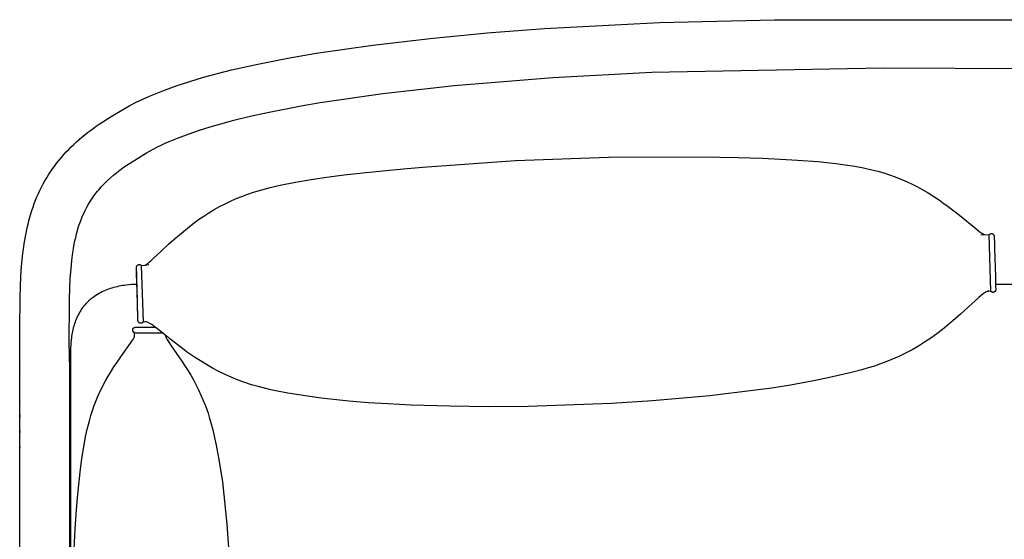
# Model space of a CAD drawing. Units: inches. Extents: x -33.7 to 33.7, y -14.3 to 20.9.
# Drawn here: x -33.7 to 0, y 3.2 to 20.9 of the extents above; entities that cross this region are included whole.
import ezdxf

# ---------------------------------------------------------------- set-up
doc = ezdxf.new("R2010")
doc.units = ezdxf.units.IN
doc.header["$MEASUREMENT"] = 0
doc.layers.add('SEAT', color=5, linetype='Continuous')

msp = doc.modelspace()

# ---------------------------------------------------------------- linework, layer by layer
at = {"layer": 'SEAT'}
for p, q in [((-11.811, 20.842), (-7.874, 20.942)), ((-7.874, 20.942), (7.875, 20.942)), ((-17.707, 20.492), (-15.744, 20.643)), ((-15.744, 20.643), (-11.811, 20.842)), ((-21.623, 20.073), (-19.667, 20.303)), ((-19.667, 20.303), (-17.707, 20.492)), ((-23.572, 19.791), (-21.623, 20.073)), ((-25.509, 19.436), (-24.543, 19.625)), ((-24.543, 19.625), (-23.572, 19.791)), ((-26.948, 19.101), (-26.47, 19.221)), ((-26.47, 19.221), (-25.509, 19.436)), ((-12.069, 19.141), (-4.149, 19.288)), ((-4.149, 19.288), (9.053, 19.229)), ((-27.894, 18.83), (-27.423, 18.972)), ((-27.423, 18.972), (-26.948, 19.101)), ((-18.843, 18.688), (-15.46, 18.967)), ((-15.46, 18.967), (-12.069, 19.141)), ((-28.824, 18.503), (-28.362, 18.674)), ((-28.362, 18.674), (-27.894, 18.83)), ((-21.28, 18.412), (-18.843, 18.688)), ((-29.728, 18.113), (-29.506, 18.219)), ((-29.506, 18.219), (-29.28, 18.319)), ((-29.28, 18.319), (-28.824, 18.503)), ((-23.426, 18.101), (-21.28, 18.412)), ((-30.585, 17.627), (-30.162, 17.88)), ((-30.162, 17.88), (-29.947, 17.999)), ((-29.947, 17.999), (-29.728, 18.113)), ((-25.234, 17.766), (-24.077, 17.99)), ((-24.077, 17.99), (-23.426, 18.101)), ((-30.999, 17.361), (-30.585, 17.627)), ((-26.382, 17.5), (-25.833, 17.633)), ((-25.833, 17.633), (-25.234, 17.766)), ((-31.301, 17.148), (-31.202, 17.221)), ((-31.202, 17.221), (-31.101, 17.292)), ((-31.101, 17.292), (-30.999, 17.361)), ((-27.56, 17.16), (-27.2, 17.274)), ((-27.2, 17.274), (-26.838, 17.379)), ((-26.838, 17.379), (-26.382, 17.5)), ((-31.684, 16.839), (-31.59, 16.919)), ((-31.59, 16.919), (-31.495, 16.997)), ((-31.495, 16.997), (-31.399, 17.074)), ((-31.399, 17.074), (-31.301, 17.148)), ((-28.597, 16.77), (-28.313, 16.887)), ((-28.313, 16.887), (-27.916, 17.037)), ((-27.916, 17.037), (-27.56, 17.16)), ((-32.042, 16.501), (-31.955, 16.588)), ((-31.955, 16.588), (-31.866, 16.673)), ((-31.866, 16.673), (-31.776, 16.757)), ((-31.776, 16.757), (-31.684, 16.839)), ((-29.129, 16.517), (-29.004, 16.583)), ((-29.004, 16.583), (-28.876, 16.645)), ((-28.876, 16.645), (-28.737, 16.709)), ((-28.737, 16.709), (-28.597, 16.77)), ((-32.371, 16.134), (-32.292, 16.228)), ((-32.292, 16.228), (-32.211, 16.321)), ((-32.211, 16.321), (-32.127, 16.412)), ((-32.127, 16.412), (-32.042, 16.501)), ((-29.779, 16.135), (-29.376, 16.379)), ((-29.376, 16.379), (-29.253, 16.45)), ((-29.253, 16.45), (-29.129, 16.517)), ((-16.743, 16.121), (-13.555, 16.237)), ((-13.555, 16.237), (-10.365, 16.245)), ((-10.365, 16.245), (-9.111, 16.22)), ((-9.111, 16.22), (-8.292, 16.196)), ((-8.292, 16.196), (-7.664, 16.169)), ((-32.593, 15.84), (-32.521, 15.939)), ((-32.521, 15.939), (-32.447, 16.037)), ((-32.447, 16.037), (-32.371, 16.134)), ((-30.288, 15.793), (-30.173, 15.876)), ((-30.173, 15.876), (-30.057, 15.956)), ((-30.057, 15.956), (-29.779, 16.135)), ((-20.579, 15.838), (-19.925, 15.897)), ((-19.925, 15.897), (-16.743, 16.121)), ((-7.664, 16.169), (-7.083, 16.137)), ((-7.083, 16.137), (-6.39, 16.085)), ((-6.39, 16.085), (-6.082, 16.055)), ((-6.082, 16.055), (-5.766, 16.019)), ((-5.766, 16.019), (-5.451, 15.976)), ((-5.451, 15.976), (-5.123, 15.924)), ((-5.123, 15.924), (-4.826, 15.869)), ((-4.826, 15.869), (-4.532, 15.804)), ((-32.857, 15.424), (-32.795, 15.53)), ((-32.795, 15.53), (-32.73, 15.635)), ((-32.73, 15.635), (-32.663, 15.738)), ((-32.663, 15.738), (-32.593, 15.84)), ((-30.72, 15.428), (-30.616, 15.524)), ((-30.616, 15.524), (-30.509, 15.618)), ((-30.509, 15.618), (-30.4, 15.707)), ((-30.4, 15.707), (-30.288, 15.793)), ((-23.743, 15.471), (-23.21, 15.549)), ((-23.21, 15.549), (-22.606, 15.627)), ((-22.606, 15.627), (-21.971, 15.7)), ((-21.971, 15.7), (-21.174, 15.782)), ((-21.174, 15.782), (-20.579, 15.838)), ((-4.532, 15.804), (-4.33, 15.753)), ((-4.33, 15.753), (-4.129, 15.695)), ((-4.129, 15.695), (-3.93, 15.632)), ((-3.93, 15.632), (-3.734, 15.562)), ((-3.734, 15.562), (-3.539, 15.485)), ((-33.028, 15.097), (-32.974, 15.207)), ((-32.974, 15.207), (-32.917, 15.316)), ((-32.917, 15.316), (-32.857, 15.424)), ((-30.966, 15.174), (-30.918, 15.227)), ((-30.918, 15.227), (-30.821, 15.329)), ((-30.821, 15.329), (-30.72, 15.428)), ((-25.43, 15.117), (-25.144, 15.193)), ((-25.144, 15.193), (-24.801, 15.273)), ((-24.801, 15.273), (-24.273, 15.379)), ((-24.273, 15.379), (-23.743, 15.471)), ((-3.539, 15.485), (-3.348, 15.403)), ((-3.348, 15.403), (-3.159, 15.315)), ((-3.159, 15.315), (-2.973, 15.22)), ((-2.973, 15.22), (-2.789, 15.12)), ((-33.176, 14.758), (-33.129, 14.872)), ((-33.129, 14.872), (-33.08, 14.985)), ((-33.08, 14.985), (-33.028, 15.097)), ((-31.24, 14.821), (-31.173, 14.917)), ((-31.173, 14.917), (-31.101, 15.011)), ((-31.101, 15.011), (-31.057, 15.067)), ((-31.057, 15.067), (-31.012, 15.121)), ((-31.012, 15.121), (-30.966, 15.174)), ((-26.307, 14.815), (-26.111, 14.893)), ((-26.111, 14.893), (-25.913, 14.966)), ((-25.913, 14.966), (-25.713, 15.032)), ((-25.713, 15.032), (-25.43, 15.117)), ((-2.789, 15.12), (-2.61, 15.014)), ((-2.61, 15.014), (-2.41, 14.888)), ((-2.41, 14.888), (-2.214, 14.757)), ((-33.302, 14.411), (-33.262, 14.528)), ((-33.262, 14.528), (-33.22, 14.643)), ((-33.22, 14.643), (-33.176, 14.758)), ((-31.478, 14.414), (-31.424, 14.519)), ((-31.424, 14.519), (-31.366, 14.621)), ((-31.366, 14.621), (-31.305, 14.722)), ((-31.305, 14.722), (-31.24, 14.821)), ((-27.061, 14.44), (-26.877, 14.542)), ((-26.877, 14.542), (-26.689, 14.639)), ((-26.689, 14.639), (-26.499, 14.73)), ((-26.499, 14.73), (-26.307, 14.815)), ((-2.214, 14.757), (-2.066, 14.653)), ((-2.066, 14.653), (-1.92, 14.547)), ((-1.92, 14.547), (-1.724, 14.397)), ((-33.406, 14.057), (-33.373, 14.176)), ((-33.373, 14.176), (-33.338, 14.294)), ((-33.338, 14.294), (-33.302, 14.411)), ((-31.62, 14.09), (-31.576, 14.2)), ((-31.576, 14.2), (-31.529, 14.308)), ((-31.529, 14.308), (-31.478, 14.414)), ((-27.592, 14.098), (-27.418, 14.217)), ((-27.418, 14.217), (-27.241, 14.331)), ((-27.241, 14.331), (-27.061, 14.44)), ((-1.724, 14.397), (-1.53, 14.244)), ((-1.53, 14.244), (-0.978, 13.789)), ((-33.464, 13.818), (-33.436, 13.938)), ((-33.436, 13.938), (-33.406, 14.057)), ((-31.739, 13.733), (-31.702, 13.857)), ((-31.702, 13.857), (-31.661, 13.98)), ((-31.661, 13.98), (-31.62, 14.09)), ((-27.978, 13.808), (-27.787, 13.956)), ((-27.787, 13.956), (-27.592, 14.098)), ((-33.557, 13.335), (-33.514, 13.577)), ((-33.514, 13.577), (-33.464, 13.818)), ((-31.804, 13.482), (-31.773, 13.608)), ((-31.773, 13.608), (-31.739, 13.733)), ((-28.441, 13.418), (-28.253, 13.581)), ((-28.253, 13.581), (-27.978, 13.808)), ((-0.978, 13.789), (-0.884, 13.715)), ((-0.884, 13.715), (-0.826, 13.672)), ((-0.826, 13.672), (-0.809, 13.659)), ((-0.809, 13.659), (-0.791, 13.647)), ((-0.8, 13.591), (-0.516, 13.577)), ((-0.791, 13.647), (-0.764, 13.63)), ((-0.764, 13.63), (-0.737, 13.613)), ((-0.737, 13.613), (-0.684, 13.584)), ((-0.691, 13.586), (-0.689, 13.586)), ((-0.689, 13.586), (-0.687, 13.585)), ((-0.687, 13.585), (-0.685, 13.585)), ((-0.685, 13.585), (-0.683, 13.584)), ((-0.516, 13.577), (-0.514, 13.58)), ((-0.464, 11.645), (-0.516, 13.577)), ((-0.514, 13.58), (-0.512, 13.583)), ((-0.512, 13.583), (-0.51, 13.585)), ((-0.51, 13.585), (-0.508, 13.588)), ((-0.508, 13.588), (-0.506, 13.59)), ((-0.506, 13.59), (-0.504, 13.592)), ((-0.504, 13.592), (-0.501, 13.594)), ((-0.501, 13.594), (-0.499, 13.596)), ((-0.499, 13.596), (-0.496, 13.598)), ((-0.496, 13.598), (-0.494, 13.6)), ((-0.494, 13.6), (-0.491, 13.602)), ((-0.491, 13.602), (-0.488, 13.604)), ((-0.488, 13.604), (-0.486, 13.606)), ((-0.486, 13.606), (-0.483, 13.607)), ((-0.483, 13.607), (-0.48, 13.609)), ((-0.48, 13.609), (-0.477, 13.61)), ((-0.477, 13.61), (-0.474, 13.611)), ((-0.474, 13.611), (-0.471, 13.612)), ((-0.471, 13.612), (-0.468, 13.613)), ((-0.468, 13.613), (-0.465, 13.614)), ((-0.465, 13.614), (-0.462, 13.615)), ((-0.462, 13.615), (-0.459, 13.616)), ((-0.459, 13.616), (-0.456, 13.617)), ((-0.456, 13.617), (-0.452, 13.617)), ((-0.452, 13.617), (-0.449, 13.617)), ((-0.449, 13.617), (-0.446, 13.618)), ((-0.446, 13.618), (-0.443, 13.618)), ((-0.443, 13.618), (-0.44, 13.618)), ((-0.44, 13.618), (-0.436, 13.618)), ((-0.436, 13.618), (-0.433, 13.618)), ((-0.433, 13.618), (-0.43, 13.617)), ((-0.43, 13.617), (-0.426, 13.617)), ((-0.426, 13.617), (-0.423, 13.616)), ((-0.423, 13.616), (-0.42, 13.616)), ((-0.42, 13.616), (-0.417, 13.615)), ((-0.417, 13.615), (-0.413, 13.614)), ((-0.413, 13.614), (-0.41, 13.613)), ((-0.41, 13.613), (-0.407, 13.612)), ((-0.407, 13.612), (-0.404, 13.61)), ((-0.404, 13.61), (-0.401, 13.609)), ((-0.401, 13.609), (-0.398, 13.608)), ((-0.398, 13.608), (-0.395, 13.606)), ((-0.395, 13.606), (-0.392, 13.605)), ((-0.392, 13.605), (-0.39, 13.603)), ((-0.39, 13.603), (-0.387, 13.601)), ((-0.387, 13.601), (-0.384, 13.599)), ((-0.384, 13.599), (-0.381, 13.597)), ((-0.381, 13.597), (-0.379, 13.595)), ((-0.379, 13.595), (-0.376, 13.593)), ((-0.376, 13.593), (-0.374, 13.59)), ((-0.374, 13.59), (-0.372, 13.588)), ((-0.372, 13.588), (-0.369, 13.586)), ((-0.369, 13.586), (-0.367, 13.583)), ((-0.367, 13.583), (-0.365, 13.581)), ((-0.365, 13.581), (-0.363, 13.578)), ((-0.363, 13.578), (-0.361, 13.575)), ((-0.361, 13.575), (-0.36, 13.572)), ((-0.36, 13.572), (-0.358, 13.57)), ((-0.358, 13.57), (-0.356, 13.567)), ((-0.356, 13.567), (-0.355, 13.564)), ((-0.355, 13.564), (-0.353, 13.561)), ((-0.353, 13.561), (-0.352, 13.558)), ((-0.352, 13.558), (-0.351, 13.555)), ((-0.351, 13.555), (-0.35, 13.551)), ((-0.35, 13.551), (-0.349, 13.548)), ((-0.349, 13.548), (-0.348, 13.545)), ((-0.348, 13.545), (-0.347, 13.542)), ((-0.347, 13.542), (-0.346, 13.539)), ((-0.346, 13.539), (-0.346, 13.535)), ((-0.346, 13.535), (-0.346, 13.532)), ((-0.346, 13.532), (-0.345, 13.529)), ((-0.345, 13.529), (-0.345, 13.525)), ((-0.345, 13.525), (-0.345, 13.522)), ((-0.345, 13.522), (-0.336, 13.25)), ((-33.592, 13.091), (-33.557, 13.335)), ((-31.878, 13.112), (-31.853, 13.251)), ((-31.853, 13.251), (-31.83, 13.367)), ((-31.83, 13.367), (-31.804, 13.482)), ((-28.885, 13.007), (-28.625, 13.251)), ((-28.625, 13.251), (-28.441, 13.418)), ((-0.336, 13.25), (-0.333, 13.133)), ((-33.646, 12.602), (-33.622, 12.847)), ((-33.622, 12.847), (-33.592, 13.091)), ((-31.936, 12.691), (-31.9, 12.972)), ((-31.9, 12.972), (-31.878, 13.112)), ((-29.145, 12.762), (-28.885, 13.007)), ((-0.333, 13.133), (-0.323, 12.788)), ((-33.666, 12.357), (-33.646, 12.602)), ((-31.964, 12.41), (-31.936, 12.691)), ((-29.721, 12.478), (-29.72, 12.482)), ((-29.721, 12.475), (-29.721, 12.478)), ((-29.72, 12.482), (-29.719, 12.485)), ((-29.719, 12.485), (-29.718, 12.488)), ((-29.718, 12.488), (-29.717, 12.491)), ((-29.717, 12.491), (-29.716, 12.494)), ((-29.716, 12.494), (-29.715, 12.498)), ((-29.715, 12.498), (-29.714, 12.501)), ((-29.714, 12.501), (-29.712, 12.504)), ((-29.712, 12.504), (-29.711, 12.507)), ((-29.711, 12.507), (-29.709, 12.51)), ((-29.709, 12.51), (-29.708, 12.512)), ((-29.708, 12.512), (-29.706, 12.515)), ((-29.706, 12.515), (-29.704, 12.518)), ((-29.704, 12.518), (-29.702, 12.521)), ((-29.702, 12.521), (-29.7, 12.523)), ((-29.7, 12.523), (-29.698, 12.526)), ((-29.698, 12.526), (-29.696, 12.528)), ((-29.696, 12.528), (-29.693, 12.531)), ((-29.693, 12.531), (-29.691, 12.533)), ((-29.691, 12.533), (-29.688, 12.535)), ((-29.688, 12.535), (-29.686, 12.537)), ((-29.686, 12.537), (-29.683, 12.539)), ((-29.683, 12.539), (-29.68, 12.541)), ((-29.68, 12.541), (-29.678, 12.543)), ((-29.678, 12.543), (-29.675, 12.545)), ((-29.675, 12.545), (-29.672, 12.546)), ((-29.672, 12.546), (-29.669, 12.548)), ((-29.669, 12.548), (-29.666, 12.549)), ((-29.666, 12.549), (-29.663, 12.551)), ((-29.663, 12.551), (-29.66, 12.552)), ((-29.66, 12.552), (-29.657, 12.553)), ((-29.657, 12.553), (-29.654, 12.554)), ((-29.654, 12.554), (-29.65, 12.555)), ((-29.65, 12.555), (-29.647, 12.556)), ((-29.647, 12.556), (-29.644, 12.557)), ((-29.644, 12.557), (-29.641, 12.557)), ((-29.641, 12.557), (-29.637, 12.558)), ((-29.637, 12.558), (-29.634, 12.558)), ((-29.634, 12.558), (-29.631, 12.558)), ((-29.631, 12.558), (-29.627, 12.558)), ((-29.627, 12.558), (-29.624, 12.558)), ((-29.624, 12.558), (-29.621, 12.558)), ((-29.621, 12.558), (-29.618, 12.558)), ((-29.618, 12.558), (-29.615, 12.558)), ((-29.615, 12.558), (-29.611, 12.557)), ((-29.611, 12.557), (-29.608, 12.556)), ((-29.608, 12.556), (-29.605, 12.556)), ((-29.605, 12.556), (-29.602, 12.555)), ((-29.602, 12.555), (-29.599, 12.554)), ((-29.599, 12.554), (-29.596, 12.553)), ((-29.596, 12.553), (-29.593, 12.552)), ((-29.593, 12.552), (-29.59, 12.55)), ((-29.59, 12.55), (-29.587, 12.549)), ((-29.587, 12.549), (-29.584, 12.548)), ((-29.584, 12.548), (-29.581, 12.546)), ((-29.581, 12.546), (-29.579, 12.545)), ((-29.579, 12.545), (-29.576, 12.543)), ((-29.576, 12.543), (-29.573, 12.541)), ((-29.573, 12.541), (-29.571, 12.539)), ((-29.571, 12.539), (-29.568, 12.537)), ((-29.568, 12.537), (-29.566, 12.535)), ((-29.566, 12.535), (-29.564, 12.533)), ((-29.564, 12.533), (-29.561, 12.531)), ((-29.561, 12.531), (-29.559, 12.528)), ((-29.559, 12.528), (-29.557, 12.526)), ((-29.557, 12.526), (-29.43, 12.54)), ((-29.557, 12.526), (-29.495, 10.591)), ((-29.43, 12.54), (-29.303, 12.556)), ((-29.423, 12.541), (-29.414, 12.544)), ((-29.419, 12.542), (-29.422, 12.54)), ((-29.419, 12.542), (-29.371, 12.573)), ((-29.371, 12.573), (-29.345, 12.591)), ((-29.345, 12.591), (-29.32, 12.61)), ((-29.32, 12.61), (-29.303, 12.623)), ((-29.303, 12.623), (-29.287, 12.636)), ((-29.287, 12.636), (-29.233, 12.683)), ((-29.233, 12.683), (-29.145, 12.762)), ((-0.323, 12.788), (-0.305, 12.15)), ((-33.692, 11.865), (-33.666, 12.357)), ((-31.987, 12.081), (-31.964, 12.41)), ((-29.722, 12.472), (-29.721, 12.475)), ((-29.722, 12.468), (-29.722, 12.472)), ((-29.722, 12.465), (-29.722, 12.468)), ((-29.722, 12.462), (-29.722, 12.465)), ((-29.722, 12.458), (-29.722, 12.462)), ((-29.722, 12.455), (-29.722, 12.458)), ((-29.713, 12.185), (-29.722, 12.455)), ((-29.72, 12.379), (-29.72, 12.388)), ((-29.717, 12.278), (-29.72, 12.379)), ((-29.707, 11.916), (-29.717, 12.278)), ((-29.71, 12.068), (-29.713, 12.185)), ((-0.305, 12.15), (-0.298, 11.891)), ((-33.707, 11.373), (-33.692, 11.865)), ((-32.003, 11.751), (-31.987, 12.081)), ((-30.435, 11.798), (-30.375, 11.812)), ((-30.375, 11.812), (-30.315, 11.825)), ((-30.315, 11.825), (-30.255, 11.836)), ((-30.255, 11.836), (-30.195, 11.847)), ((-30.195, 11.847), (-30.135, 11.856)), ((-30.135, 11.856), (-30.074, 11.864)), ((-30.074, 11.864), (-29.982, 11.873)), ((-29.982, 11.873), (-29.89, 11.881)), ((-29.89, 11.881), (-29.797, 11.886)), ((-29.797, 11.886), (-29.705, 11.89)), ((-29.7, 11.723), (-29.71, 12.068)), ((-29.692, 11.385), (-29.707, 11.916)), ((-0.298, 11.891), (-0.296, 11.807)), ((-0.298, 11.89), (0.298, 11.89)), ((-0.296, 11.807), (-0.293, 11.71)), ((-32.013, 11.374), (-32.003, 11.751)), ((-31.21, 11.441), (-31.16, 11.477)), ((-31.16, 11.477), (-31.11, 11.512)), ((-31.11, 11.512), (-31.058, 11.545)), ((-31.058, 11.545), (-31.005, 11.576)), ((-31.005, 11.576), (-30.952, 11.605)), ((-30.952, 11.605), (-30.897, 11.633)), ((-30.897, 11.633), (-30.841, 11.66)), ((-30.841, 11.66), (-30.785, 11.684)), ((-30.785, 11.684), (-30.727, 11.707)), ((-30.727, 11.707), (-30.67, 11.728)), ((-30.67, 11.728), (-30.612, 11.748)), ((-30.612, 11.748), (-30.553, 11.766)), ((-30.553, 11.766), (-30.494, 11.783)), ((-30.494, 11.783), (-30.435, 11.798)), ((-29.682, 11.085), (-29.7, 11.723)), ((-0.784, 11.508), (-0.87, 11.433)), ((-0.714, 11.564), (-0.784, 11.508)), ((-0.689, 11.583), (-0.714, 11.564)), ((-0.618, 11.625), (-0.689, 11.583)), ((-0.529, 11.657), (-0.619, 11.625)), ((-0.464, 11.645), (-0.614, 11.626)), ((-0.462, 11.643), (-0.464, 11.645)), ((-0.46, 11.64), (-0.462, 11.643)), ((-0.458, 11.638), (-0.46, 11.64)), ((-0.456, 11.635), (-0.458, 11.638)), ((-0.453, 11.633), (-0.456, 11.635)), ((-0.451, 11.631), (-0.453, 11.633)), ((-0.449, 11.629), (-0.451, 11.631)), ((-0.446, 11.627), (-0.449, 11.629)), ((-0.444, 11.625), (-0.446, 11.627)), ((-0.441, 11.623), (-0.444, 11.625)), ((-0.439, 11.621), (-0.441, 11.623)), ((-0.436, 11.619), (-0.439, 11.621)), ((-0.433, 11.618), (-0.436, 11.619)), ((-0.43, 11.616), (-0.433, 11.618)), ((-0.427, 11.615), (-0.43, 11.616)), ((-0.425, 11.613), (-0.427, 11.615)), ((-0.422, 11.612), (-0.425, 11.613)), ((-0.419, 11.611), (-0.422, 11.612)), ((-0.416, 11.61), (-0.419, 11.611)), ((-0.413, 11.609), (-0.416, 11.61)), ((-0.409, 11.608), (-0.413, 11.609)), ((-0.406, 11.607), (-0.409, 11.608)), ((-0.403, 11.607), (-0.406, 11.607)), ((-0.4, 11.606), (-0.403, 11.607)), ((-0.397, 11.606), (-0.4, 11.606)), ((-0.394, 11.606), (-0.397, 11.606)), ((-0.391, 11.606), (-0.394, 11.606)), ((-0.387, 11.605), (-0.391, 11.606)), ((-0.384, 11.606), (-0.387, 11.605)), ((-0.381, 11.606), (-0.384, 11.606)), ((-0.377, 11.606), (-0.381, 11.606)), ((-0.374, 11.607), (-0.377, 11.606)), ((-0.371, 11.607), (-0.374, 11.607)), ((-0.368, 11.608), (-0.371, 11.607)), ((-0.364, 11.609), (-0.368, 11.608)), ((-0.361, 11.61), (-0.364, 11.609)), ((-0.358, 11.611), (-0.361, 11.61)), ((-0.355, 11.612), (-0.358, 11.611)), ((-0.352, 11.613), (-0.355, 11.612)), ((-0.349, 11.614), (-0.352, 11.613)), ((-0.346, 11.616), (-0.349, 11.614)), ((-0.343, 11.618), (-0.346, 11.616)), ((-0.34, 11.619), (-0.343, 11.618)), ((-0.337, 11.621), (-0.34, 11.619)), ((-0.334, 11.623), (-0.337, 11.621)), ((-0.331, 11.625), (-0.334, 11.623)), ((-0.329, 11.627), (-0.331, 11.625)), ((-0.326, 11.629), (-0.329, 11.627)), ((-0.324, 11.631), (-0.326, 11.629)), ((-0.321, 11.634), (-0.324, 11.631)), ((-0.319, 11.636), (-0.321, 11.634)), ((-0.317, 11.638), (-0.319, 11.636)), ((-0.315, 11.641), (-0.317, 11.638)), ((-0.313, 11.644), (-0.315, 11.641)), ((-0.311, 11.646), (-0.313, 11.644)), ((-0.309, 11.649), (-0.311, 11.646)), ((-0.307, 11.652), (-0.309, 11.649)), ((-0.305, 11.655), (-0.307, 11.652)), ((-0.304, 11.658), (-0.305, 11.655)), ((-0.302, 11.661), (-0.304, 11.658)), ((-0.301, 11.664), (-0.302, 11.661)), ((-0.299, 11.667), (-0.301, 11.664)), ((-0.298, 11.67), (-0.299, 11.667)), ((-0.297, 11.673), (-0.298, 11.67)), ((-0.296, 11.676), (-0.297, 11.673)), ((-0.295, 11.68), (-0.296, 11.676)), ((-0.294, 11.686), (-0.295, 11.683)), ((-0.295, 11.683), (-0.295, 11.68)), ((-0.293, 11.693), (-0.294, 11.689)), ((-0.294, 11.689), (-0.294, 11.686)), ((-0.293, 11.71), (-0.293, 11.706)), ((-0.293, 11.706), (-0.293, 11.703)), ((-0.293, 11.703), (-0.293, 11.699)), ((-0.293, 11.699), (-0.293, 11.696)), ((-0.293, 11.696), (-0.293, 11.693)), ((-33.717, 10.389), (-33.707, 11.373)), ((-32.024, 9.732), (-32.013, 11.374)), ((-31.546, 11.1), (-31.51, 11.147)), ((-31.51, 11.147), (-31.472, 11.193)), ((-31.472, 11.193), (-31.432, 11.237)), ((-31.432, 11.237), (-31.391, 11.28)), ((-31.391, 11.28), (-31.37, 11.302)), ((-31.37, 11.302), (-31.348, 11.323)), ((-31.348, 11.323), (-31.326, 11.344)), ((-31.326, 11.344), (-31.303, 11.364)), ((-31.303, 11.364), (-31.28, 11.384)), ((-31.28, 11.384), (-31.257, 11.403)), ((-31.257, 11.403), (-31.234, 11.422)), ((-31.234, 11.422), (-31.21, 11.441)), ((-29.682, 11.036), (-29.692, 11.385)), ((-1.076, 11.251), (-1.236, 11.101)), ((-0.87, 11.433), (-1.116, 11.213)), ((-31.75, 10.75), (-31.726, 10.802)), ((-31.726, 10.802), (-31.7, 10.853)), ((-31.7, 10.853), (-31.673, 10.904)), ((-31.673, 10.904), (-31.644, 10.954)), ((-31.644, 10.954), (-31.613, 11.004)), ((-31.613, 11.004), (-31.58, 11.052)), ((-31.58, 11.052), (-31.546, 11.1)), ((-29.675, 10.825), (-29.682, 11.085)), ((-29.679, 10.936), (-29.682, 11.036)), ((-29.672, 10.708), (-29.679, 10.936)), ((-29.673, 10.742), (-29.675, 10.825)), ((-1.502, 10.858), (-1.686, 10.694)), ((-1.236, 11.101), (-1.502, 10.858)), ((-31.864, 10.432), (-31.848, 10.486)), ((-31.848, 10.486), (-31.831, 10.539)), ((-31.831, 10.539), (-31.813, 10.593)), ((-31.813, 10.593), (-31.794, 10.645)), ((-31.794, 10.645), (-31.773, 10.698)), ((-31.773, 10.698), (-31.75, 10.75)), ((-29.67, 10.643), (-29.673, 10.742)), ((-29.67, 10.64), (-29.67, 10.643)), ((-29.67, 10.636), (-29.67, 10.64)), ((-29.669, 10.633), (-29.67, 10.636)), ((-29.669, 10.63), (-29.669, 10.633)), ((-29.669, 10.626), (-29.669, 10.63)), ((-29.668, 10.623), (-29.669, 10.626)), ((-29.667, 10.62), (-29.668, 10.623)), ((-29.666, 10.617), (-29.667, 10.62)), ((-29.665, 10.613), (-29.666, 10.617)), ((-29.664, 10.61), (-29.665, 10.613)), ((-29.663, 10.607), (-29.664, 10.61)), ((-29.662, 10.604), (-29.663, 10.607)), ((-29.66, 10.601), (-29.662, 10.604)), ((-29.659, 10.598), (-29.66, 10.601)), ((-29.657, 10.595), (-29.659, 10.598)), ((-29.656, 10.592), (-29.657, 10.595)), ((-29.654, 10.589), (-29.656, 10.592)), ((-29.652, 10.587), (-29.654, 10.589)), ((-29.65, 10.584), (-29.652, 10.587)), ((-29.648, 10.581), (-29.65, 10.584)), ((-29.646, 10.579), (-29.648, 10.581)), ((-29.644, 10.576), (-29.646, 10.579)), ((-29.641, 10.574), (-29.644, 10.576)), ((-29.639, 10.572), (-29.641, 10.574)), ((-29.636, 10.569), (-29.639, 10.572)), ((-29.634, 10.567), (-29.636, 10.569)), ((-29.631, 10.565), (-29.634, 10.567)), ((-29.628, 10.563), (-29.631, 10.565)), ((-29.626, 10.561), (-29.628, 10.563)), ((-29.623, 10.56), (-29.626, 10.561)), ((-29.62, 10.558), (-29.623, 10.56)), ((-29.617, 10.556), (-29.62, 10.558)), ((-29.614, 10.555), (-29.617, 10.556)), ((-29.611, 10.554), (-29.614, 10.555)), ((-29.608, 10.552), (-29.611, 10.554)), ((-29.605, 10.551), (-29.608, 10.552)), ((-29.602, 10.55), (-29.605, 10.551)), ((-29.598, 10.549), (-29.602, 10.55)), ((-29.595, 10.548), (-29.598, 10.549)), ((-29.592, 10.548), (-29.595, 10.548)), ((-29.589, 10.547), (-29.592, 10.548)), ((-29.585, 10.547), (-29.589, 10.547)), ((-29.582, 10.546), (-29.585, 10.547)), ((-29.579, 10.546), (-29.582, 10.546)), ((-29.575, 10.546), (-29.579, 10.546)), ((-29.572, 10.546), (-29.575, 10.546)), ((-29.569, 10.546), (-29.572, 10.546)), ((-29.566, 10.546), (-29.569, 10.546)), ((-29.562, 10.547), (-29.566, 10.546)), ((-29.559, 10.547), (-29.562, 10.547)), ((-29.556, 10.548), (-29.559, 10.547)), ((-29.553, 10.549), (-29.556, 10.548)), ((-29.55, 10.55), (-29.553, 10.549)), ((-29.547, 10.55), (-29.55, 10.55)), ((-29.544, 10.551), (-29.547, 10.55)), ((-29.541, 10.553), (-29.544, 10.551)), ((-29.538, 10.554), (-29.541, 10.553)), ((-29.535, 10.555), (-29.538, 10.554)), ((-29.532, 10.557), (-29.535, 10.555)), ((-29.529, 10.558), (-29.532, 10.557)), ((-29.527, 10.56), (-29.529, 10.558)), ((-29.524, 10.562), (-29.527, 10.56)), ((-29.521, 10.563), (-29.524, 10.562)), ((-29.519, 10.565), (-29.521, 10.563)), ((-29.516, 10.567), (-29.519, 10.565)), ((-29.514, 10.569), (-29.516, 10.567)), ((-29.511, 10.572), (-29.514, 10.569)), ((-29.509, 10.574), (-29.511, 10.572)), ((-29.507, 10.576), (-29.509, 10.574)), ((-29.505, 10.578), (-29.507, 10.576)), ((-29.503, 10.581), (-29.505, 10.578)), ((-29.501, 10.583), (-29.503, 10.581)), ((-29.499, 10.586), (-29.501, 10.583)), ((-29.497, 10.589), (-29.499, 10.586)), ((-29.495, 10.591), (-29.497, 10.589)), ((-29.343, 10.583), (-29.495, 10.591)), ((-29.339, 10.582), (-29.43, 10.607)), ((-29.263, 10.544), (-29.339, 10.582)), ((-29.199, 10.502), (-29.262, 10.544)), ((-29.138, 10.458), (-29.199, 10.502)), ((-29.077, 10.412), (-29.138, 10.458)), ((-1.898, 10.512), (-2.116, 10.336)), ((-1.686, 10.694), (-1.898, 10.512)), ((-33.72, 6.779), (-33.717, 10.389)), ((-33.72, 6.779), (-33.717, 10.389)), ((-31.932, 10.105), (-31.923, 10.16)), ((-31.923, 10.16), (-31.914, 10.215)), ((-31.914, 10.215), (-31.903, 10.269)), ((-31.903, 10.269), (-31.891, 10.324)), ((-31.891, 10.324), (-31.878, 10.378)), ((-31.878, 10.378), (-31.864, 10.432)), ((-29.85, 10.324), (-29.849, 10.327)), ((-29.85, 10.32), (-29.85, 10.324)), ((-29.85, 10.317), (-29.85, 10.32)), ((-29.85, 10.313), (-29.85, 10.317)), ((-29.85, 10.31), (-29.85, 10.313)), ((-29.85, 10.307), (-29.85, 10.31)), ((-29.85, 10.303), (-29.85, 10.307)), ((-29.849, 10.3), (-29.85, 10.303)), ((-29.849, 10.331), (-29.848, 10.334)), ((-29.849, 10.327), (-29.849, 10.331)), ((-29.849, 10.297), (-29.849, 10.3)), ((-29.848, 10.293), (-29.849, 10.297)), ((-29.848, 10.334), (-29.847, 10.337)), ((-29.848, 10.29), (-29.848, 10.293)), ((-29.847, 10.287), (-29.848, 10.29)), ((-29.847, 10.341), (-29.846, 10.344)), ((-29.847, 10.337), (-29.847, 10.341)), ((-29.846, 10.283), (-29.847, 10.287)), ((-29.846, 10.344), (-29.844, 10.347)), ((-29.845, 10.28), (-29.846, 10.283)), ((-29.843, 10.277), (-29.845, 10.28)), ((-29.844, 10.347), (-29.843, 10.35)), ((-29.843, 10.35), (-29.842, 10.353)), ((-29.842, 10.274), (-29.843, 10.277)), ((-29.842, 10.353), (-29.84, 10.357)), ((-29.841, 10.271), (-29.842, 10.274)), ((-29.839, 10.268), (-29.841, 10.271)), ((-29.84, 10.357), (-29.839, 10.36)), ((-29.839, 10.36), (-29.837, 10.363)), ((-29.837, 10.265), (-29.839, 10.268)), ((-29.837, 10.363), (-29.835, 10.366)), ((-29.836, 10.262), (-29.837, 10.265)), ((-29.834, 10.259), (-29.836, 10.262)), ((-29.835, 10.366), (-29.834, 10.368)), ((-29.834, 10.368), (-29.832, 10.371)), ((-29.832, 10.256), (-29.834, 10.259)), ((-29.832, 10.371), (-29.83, 10.374)), ((-29.83, 10.253), (-29.832, 10.256)), ((-29.83, 10.374), (-29.827, 10.377)), ((-29.828, 10.251), (-29.83, 10.253)), ((-29.826, 10.248), (-29.828, 10.251)), ((-29.827, 10.377), (-29.825, 10.379)), ((-29.823, 10.246), (-29.826, 10.248)), ((-29.825, 10.379), (-29.823, 10.382)), ((-29.823, 10.382), (-29.82, 10.384)), ((-29.821, 10.243), (-29.823, 10.246)), ((-29.818, 10.241), (-29.821, 10.243)), ((-29.82, 10.384), (-29.818, 10.387)), ((-29.818, 10.387), (-29.815, 10.389)), ((-29.816, 10.239), (-29.818, 10.241)), ((-29.813, 10.236), (-29.816, 10.239)), ((-29.815, 10.389), (-29.813, 10.391)), ((-29.813, 10.391), (-29.81, 10.393)), ((-29.811, 10.234), (-29.813, 10.236)), ((-29.808, 10.232), (-29.811, 10.234)), ((-29.81, 10.393), (-29.807, 10.395)), ((-29.805, 10.231), (-29.808, 10.232)), ((-29.807, 10.395), (-29.804, 10.397)), ((-29.802, 10.229), (-29.805, 10.231)), ((-29.804, 10.397), (-29.801, 10.399)), ((-29.799, 10.227), (-29.802, 10.229)), ((-29.801, 10.399), (-29.798, 10.4)), ((-29.796, 10.225), (-29.799, 10.227)), ((-29.798, 10.4), (-29.795, 10.402)), ((-29.793, 10.224), (-29.796, 10.225)), ((-29.795, 10.402), (-29.792, 10.403)), ((-29.79, 10.223), (-29.793, 10.224)), ((-29.793, 10.106), (-29.785, 10.218)), ((-29.792, 10.403), (-29.789, 10.405)), ((-29.787, 10.221), (-29.79, 10.223)), ((-29.789, 10.405), (-29.786, 10.406)), ((-29.784, 10.22), (-29.787, 10.221)), ((-29.786, 10.406), (-29.782, 10.407)), ((-29.785, 10.218), (-29.777, 10.218)), ((-29.78, 10.219), (-29.784, 10.22)), ((-29.782, 10.407), (-29.779, 10.408)), ((-29.777, 10.218), (-29.78, 10.219)), ((-29.779, 10.408), (-29.776, 10.409)), ((-29.777, 10.218), (-29.727, 10.218)), ((-29.776, 10.409), (-29.772, 10.41)), ((-29.772, 10.41), (-29.769, 10.41)), ((-29.769, 10.41), (-29.766, 10.411)), ((-29.766, 10.411), (-29.762, 10.411)), ((-29.762, 10.411), (-29.759, 10.412)), ((-29.759, 10.412), (-29.755, 10.412)), ((-29.755, 10.412), (-29.752, 10.412)), ((-29.752, 10.412), (-29.746, 10.412)), ((-29.746, 10.412), (-29.743, 10.411)), ((-29.743, 10.411), (-29.642, 10.412)), ((-29.727, 10.218), (-28.827, 10.218)), ((-29.642, 10.412), (-29.639, 10.412)), ((-29.639, 10.412), (-29.63, 10.412)), ((-29.63, 10.412), (-29.605, 10.412)), ((-29.605, 10.412), (-29.477, 10.412)), ((-29.477, 10.412), (-29.394, 10.412)), ((-29.394, 10.412), (-29.077, 10.412)), ((-28.827, 10.218), (-29.077, 10.412)), ((-28.677, 10.097), (-28.827, 10.218)), ((-28.726, 10.136), (-28.726, 10.128)), ((-28.726, 10.128), (-28.725, 10.121)), ((-28.725, 10.121), (-28.724, 10.113)), ((-2.315, 10.182), (-2.519, 10.035)), ((-2.116, 10.336), (-2.315, 10.182)), ((-32.025, 9.761), (-32.024, 9.813)), ((-32.024, 9.761), (-32.024, 9.81)), ((-31.965, 9.715), (-31.962, 9.799)), ((-31.962, 9.799), (-31.956, 9.884)), ((-31.956, 9.884), (-31.949, 9.967)), ((-31.949, 9.967), (-31.94, 10.05)), ((-31.94, 10.05), (-31.932, 10.105)), ((-30.23, 9.436), (-29.925, 9.862)), ((-29.925, 9.862), (-29.855, 9.967)), ((-29.855, 9.967), (-29.838, 9.994)), ((-29.838, 9.994), (-29.811, 10.045)), ((-29.811, 10.045), (-29.806, 10.055)), ((-29.806, 10.055), (-29.802, 10.066)), ((-29.802, 10.066), (-29.8, 10.07)), ((-29.8, 10.07), (-29.798, 10.074)), ((-29.798, 10.074), (-29.797, 10.079)), ((-29.797, 10.079), (-29.796, 10.084)), ((-29.796, 10.084), (-29.795, 10.09)), ((-29.795, 10.09), (-29.794, 10.095)), ((-29.794, 10.095), (-29.793, 10.1)), ((-29.793, 10.1), (-29.793, 10.106)), ((-28.724, 10.113), (-28.723, 10.106)), ((-28.723, 10.106), (-28.722, 10.098)), ((-28.722, 10.098), (-28.72, 10.091)), ((-28.72, 10.091), (-28.719, 10.084)), ((-28.719, 10.084), (-28.717, 10.076)), ((-28.717, 10.076), (-28.714, 10.069)), ((-28.714, 10.069), (-28.712, 10.062)), ((-28.712, 10.062), (-28.709, 10.055)), ((-28.709, 10.055), (-28.706, 10.048)), ((-28.706, 10.048), (-28.703, 10.041)), ((-28.703, 10.041), (-28.689, 10.015)), ((-28.689, 10.015), (-28.675, 9.99)), ((-28.39, 9.87), (-28.677, 10.097)), ((-28.675, 9.99), (-28.639, 9.934)), ((-28.639, 9.934), (-28.539, 9.78)), ((-28.539, 9.78), (-28.167, 9.246)), ((-28.195, 9.72), (-28.39, 9.87)), ((-2.728, 9.896), (-2.942, 9.763)), ((-2.519, 10.035), (-2.728, 9.896)), ((-33.721, 9.417), (-33.72, 9.545)), ((-33.721, 9.441), (-33.72, 9.544)), ((-33.721, 9.351), (-33.72, 9.544)), ((-33.721, 9.481), (-33.72, 9.544)), ((-33.721, 9.349), (-33.72, 9.544)), ((-33.721, 9.344), (-33.72, 9.543)), ((-33.721, 9.401), (-33.72, 9.543)), ((-33.721, 9.284), (-33.721, 9.482)), ((-33.721, 9.266), (-33.72, 9.474)), ((-33.72, 9.578), (-33.719, 9.595)), ((-33.72, 9.544), (-33.719, 9.595)), ((-33.72, 9.544), (-33.719, 9.585)), ((-33.72, 9.543), (-33.719, 9.58)), ((-33.72, 9.544), (-33.719, 9.579)), ((-33.72, 9.545), (-33.72, 9.578)), ((-33.72, 9.543), (-33.719, 9.567)), ((-33.72, 9.543), (-33.719, 9.567)), ((-33.72, 9.545), (-33.72, 9.555)), ((-33.72, 9.514), (-33.72, 9.545)), ((-33.72, 9.545), (-33.72, 9.545)), ((-33.72, 9.513), (-33.72, 9.544)), ((-33.72, 9.479), (-33.72, 9.544)), ((-33.72, 9.544), (-33.72, 9.544)), ((-33.72, 9.472), (-33.72, 9.543)), ((-33.72, 9.543), (-33.72, 9.543)), ((-33.72, 9.397), (-33.72, 9.543)), ((-33.72, 9.393), (-33.719, 9.543)), ((-33.72, 9.467), (-33.719, 9.543)), ((-33.72, 9.392), (-33.719, 9.542)), ((-33.72, 9.392), (-33.719, 9.542)), ((-33.72, 9.392), (-33.719, 9.517)), ((-33.72, 9.392), (-33.719, 9.49)), ((-33.72, 9.119), (-33.72, 9.47)), ((-33.72, 8.975), (-33.72, 9.467)), ((-33.72, 9.107), (-33.72, 9.467)), ((-33.72, 9.249), (-33.72, 9.466)), ((-33.72, 9.251), (-33.72, 9.466)), ((-33.72, 9.119), (-33.72, 9.465)), ((-33.72, 9.253), (-33.719, 9.465)), ((-33.72, 9.392), (-33.719, 9.465)), ((-33.719, 9.579), (-33.719, 9.595)), ((-33.719, 9.555), (-33.719, 9.585)), ((-33.719, 9.543), (-33.719, 9.555)), ((-33.719, 9.542), (-33.719, 9.543)), ((-32.025, 9.685), (-32.024, 9.732)), ((-32.025, 9.685), (-32.019, 8.764)), ((-31.967, 9.603), (-31.965, 9.715)), ((-31.967, 6.246), (-31.967, 9.603)), ((-27.969, 9.552), (-28.195, 9.72)), ((-27.737, 9.391), (-27.969, 9.552)), ((-3.382, 9.521), (-3.608, 9.411)), ((-3.16, 9.638), (-3.382, 9.521)), ((-2.942, 9.763), (-3.16, 9.638)), ((-33.721, 9.15), (-33.721, 9.417)), ((-33.721, 9.285), (-33.721, 9.417)), ((-33.721, 9.284), (-33.721, 9.415)), ((-33.721, 9.146), (-33.721, 9.411)), ((-33.721, 9.149), (-33.721, 9.384)), ((-33.721, 9.15), (-33.721, 9.351)), ((-33.72, 9.017), (-33.721, 9.284)), ((-33.721, 9.149), (-33.721, 9.283)), ((-33.721, 9.149), (-33.721, 9.28)), ((-33.721, 9.142), (-33.721, 9.272)), ((-33.72, 9.011), (-33.721, 9.27)), ((-33.721, 9.128), (-33.721, 9.259)), ((-33.72, 9.111), (-33.721, 9.249)), ((-33.72, 9.017), (-33.721, 9.142)), ((-33.72, 9.255), (-33.72, 9.404)), ((-33.72, 9.126), (-33.72, 9.392)), ((-33.72, 9.022), (-33.72, 9.392)), ((-33.72, 9.113), (-33.72, 9.32)), ((-33.72, 9.122), (-33.72, 9.252)), ((-33.72, 9.124), (-33.72, 9.252)), ((-33.72, 9.117), (-33.72, 9.25)), ((-33.72, 9.115), (-33.72, 9.249)), ((-33.72, 9.111), (-33.72, 9.248)), ((-33.72, 9.11), (-33.72, 9.247)), ((-33.72, 8.998), (-33.72, 9.121)), ((-33.72, 8.995), (-33.72, 9.111)), ((-33.72, 8.989), (-33.72, 9.11)), ((-33.72, 9.016), (-33.72, 9.107)), ((-33.72, 9.013), (-33.72, 9.107)), ((-30.492, 9.052), (-30.349, 9.265)), ((-30.349, 9.265), (-30.23, 9.436)), ((-28.167, 9.246), (-28.061, 9.085)), ((-27.534, 9.258), (-27.737, 9.391)), ((-27.326, 9.131), (-27.534, 9.258)), ((-27.114, 9.01), (-27.326, 9.131)), ((-4.236, 9.156), (-4.449, 9.083)), ((-4.025, 9.234), (-4.236, 9.156)), ((-3.608, 9.411), (-4.025, 9.234)), ((-33.72, 8.978), (-33.72, 9.104)), ((-33.72, 9.016), (-33.72, 9.017)), ((-33.72, 9.016), (-33.72, 9.014)), ((-33.72, 9.016), (-33.72, 9.016)), ((-33.72, 9.016), (-33.72, 9.016)), ((-33.72, 9.013), (-33.72, 9.013)), ((-33.72, 9.011), (-33.72, 9.011)), ((-33.72, 9.006), (-33.72, 9.011)), ((-33.72, 9.009), (-33.72, 9.008)), ((-33.72, 9.008), (-33.72, 9.008)), ((-33.72, 8.989), (-33.72, 9.008)), ((-33.72, 9.006), (-33.72, 9.005)), ((-33.72, 9.005), (-33.72, 9.005)), ((-33.72, 9.003), (-33.72, 9.005)), ((-33.72, 8.975), (-33.72, 8.997)), ((-33.72, 8.989), (-33.72, 8.992)), ((-33.72, 8.981), (-33.72, 8.991)), ((-33.72, 8.984), (-33.72, 8.991)), ((-33.72, 8.984), (-33.72, 8.991)), ((-33.72, 8.981), (-33.72, 8.989)), ((-33.72, 8.987), (-33.72, 8.989)), ((-33.72, 8.971), (-33.72, 8.987)), ((-33.72, 8.98), (-33.72, 8.981)), ((-33.72, 8.973), (-33.72, 8.975)), ((-33.72, 8.975), (-33.72, 8.972)), ((-33.72, 8.912), (-33.72, 8.972)), ((-30.7, 8.716), (-30.616, 8.856)), ((-30.616, 8.856), (-30.492, 9.052)), ((-28.061, 9.085), (-27.957, 8.922)), ((-27.957, 8.922), (-27.863, 8.766)), ((-26.9, 8.896), (-27.114, 9.01)), ((-26.682, 8.79), (-26.9, 8.896)), ((-26.46, 8.692), (-26.682, 8.79)), ((-5.238, 8.858), (-5.982, 8.685)), ((-4.878, 8.953), (-5.238, 8.858)), ((-4.662, 9.016), (-4.878, 8.953)), ((-4.449, 9.083), (-4.662, 9.016)), ((-33.72, 8.489), (-33.72, 8.615)), ((-33.72, 8.489), (-33.72, 8.552)), ((-33.72, 8.489), (-33.72, 8.552)), ((-33.72, 8.489), (-33.72, 8.54)), ((-33.72, 8.487), (-33.72, 8.54)), ((-33.72, 8.482), (-33.72, 8.54)), ((-33.72, 8.356), (-33.72, 8.446)), ((-33.72, 8.356), (-33.72, 8.446)), ((-33.72, 8.438), (-33.72, 8.446)), ((-33.72, 8.437), (-33.72, 8.438)), ((-33.72, 8.428), (-33.72, 8.437)), ((-32.019, 8.764), (-32.019, 8.321)), ((-30.952, 8.243), (-30.781, 8.575)), ((-30.781, 8.575), (-30.7, 8.716)), ((-27.863, 8.766), (-27.772, 8.608)), ((-27.772, 8.608), (-27.686, 8.447)), ((-27.686, 8.447), (-27.596, 8.269)), ((-26.235, 8.602), (-26.46, 8.692)), ((-26.007, 8.519), (-26.235, 8.602)), ((-25.777, 8.445), (-26.007, 8.519)), ((-25.556, 8.38), (-25.777, 8.445)), ((-6.587, 8.562), (-7.321, 8.43)), ((-6.362, 8.607), (-6.587, 8.562)), ((-5.982, 8.685), (-6.362, 8.607)), ((-33.72, 8.424), (-33.72, 8.428)), ((-33.72, 8.42), (-33.72, 8.424)), ((-33.72, 8.418), (-33.72, 8.42)), ((-33.72, 8.4), (-33.72, 8.42)), ((-33.72, 8.413), (-33.72, 8.416)), ((-33.72, 8.408), (-33.72, 8.411)), ((-33.72, 8.354), (-33.72, 8.406)), ((-33.72, 7.881), (-33.72, 8.354)), ((-33.72, 8.223), (-33.72, 8.351)), ((-33.72, 8.346), (-33.72, 8.349)), ((-33.72, 8.223), (-33.72, 8.341)), ((-33.72, 8.223), (-33.72, 8.274)), ((-33.72, 8.223), (-33.72, 8.264)), ((-33.72, 8.212), (-33.72, 8.217)), ((-33.72, 8.086), (-33.72, 8.215)), ((-33.72, 7.954), (-33.72, 8.202)), ((-32.019, 8.321), (-32.019, 7.877)), ((-31.029, 8.076), (-30.952, 8.243)), ((-27.596, 8.269), (-27.512, 8.089)), ((-25.333, 8.322), (-25.556, 8.38)), ((-25.115, 8.27), (-25.333, 8.322)), ((-24.897, 8.224), (-25.115, 8.27)), ((-24.533, 8.155), (-24.897, 8.224)), ((-23.78, 8.037), (-24.533, 8.155)), ((-8.613, 8.24), (-10.086, 8.068)), ((-7.966, 8.329), (-8.613, 8.24)), ((-7.321, 8.43), (-7.966, 8.329)), ((-33.72, 7.881), (-33.72, 7.983)), ((-33.72, 7.875), (-33.72, 7.983)), ((-33.72, 7.944), (-33.72, 7.948)), ((-33.72, 7.932), (-33.72, 7.937)), ((-33.72, 7.932), (-33.72, 7.933)), ((-33.72, 7.927), (-33.72, 7.932)), ((-33.72, 7.881), (-33.72, 7.866)), ((-32.019, 7.877), (-32.019, 6.991)), ((-31.168, 7.735), (-31.101, 7.907)), ((-31.101, 7.907), (-31.029, 8.076)), ((-27.512, 8.089), (-27.434, 7.906)), ((-27.434, 7.906), (-27.361, 7.72)), ((-23.396, 7.987), (-23.78, 8.037)), ((-22.444, 7.882), (-23.396, 7.987)), ((-21.782, 7.827), (-22.444, 7.882)), ((-21.118, 7.785), (-21.782, 7.827)), ((-20.309, 7.745), (-21.118, 7.785)), ((-13.458, 7.805), (-16.306, 7.702)), ((-12.054, 7.894), (-13.458, 7.805)), ((-10.086, 8.068), (-12.054, 7.894)), ((-33.72, 6.833), (-33.72, 7.568)), ((-31.285, 7.386), (-31.229, 7.561)), ((-31.229, 7.561), (-31.168, 7.735)), ((-27.361, 7.72), (-27.315, 7.594)), ((-27.315, 7.594), (-27.272, 7.466)), ((-27.272, 7.466), (-27.231, 7.338)), ((-18.992, 7.704), (-20.309, 7.745)), ((-17.675, 7.69), (-18.992, 7.704)), ((-16.306, 7.702), (-17.675, 7.69)), ((-33.72, 7.414), (-33.72, 7.412)), ((-33.72, 7.412), (-33.72, 7.406)), ((-33.72, 7.406), (-33.72, 7.396)), ((-33.72, 7.396), (-33.72, 7.381)), ((-33.72, 7.391), (-33.72, 7.393)), ((-33.72, 7.386), (-33.72, 7.391)), ((-33.72, 7.381), (-33.72, 7.36)), ((-33.72, 7.368), (-33.72, 7.374)), ((-33.72, 7.362), (-33.72, 7.368)), ((-33.72, 7.356), (-33.72, 7.362)), ((-33.72, 7.36), (-33.72, 7.338)), ((-33.72, 7.35), (-33.72, 7.356)), ((-33.72, 7.344), (-33.72, 7.35)), ((-33.72, 7.338), (-33.72, 7.344)), ((-33.72, 7.338), (-33.72, 7.328)), ((-33.72, 7.332), (-33.72, 7.338)), ((-33.72, 7.326), (-33.72, 7.332)), ((-33.72, 7.32), (-33.72, 7.326)), ((-33.72, 7.314), (-33.72, 7.32)), ((-33.72, 7.308), (-33.72, 7.314)), ((-33.72, 7.303), (-33.72, 7.308)), ((-33.72, 7.302), (-33.72, 7.303)), ((-33.72, 7.302), (-33.72, 7.302)), ((-33.72, 7.302), (-33.72, 7.302)), ((-33.72, 7.302), (-33.72, 7.302)), ((-33.72, 7.302), (-33.72, 7.302)), ((-33.72, 7.302), (-33.72, 7.302)), ((-33.72, 7.302), (-33.72, 7.302)), ((-33.72, 7.302), (-33.72, 7.302)), ((-33.72, 7.302), (-33.72, 7.302)), ((-33.72, 7.302), (-33.72, 7.302)), ((-33.72, 7.302), (-33.72, 7.302)), ((-33.72, 7.302), (-33.72, 7.302)), ((-33.72, 7.302), (-33.72, 7.302)), ((-33.72, 7.302), (-33.72, 7.302)), ((-33.72, 7.302), (-33.72, 7.302)), ((-33.72, 7.302), (-33.72, 7.302)), ((-33.72, 7.302), (-33.72, 7.302)), ((-33.72, 7.302), (-33.72, 7.302)), ((-33.72, 7.302), (-33.72, 7.302)), ((-31.419, 6.872), (-31.368, 7.086)), ((-31.368, 7.086), (-31.336, 7.209)), ((-31.336, 7.209), (-31.285, 7.386)), ((-27.231, 7.338), (-27.172, 7.134)), ((-27.172, 7.134), (-27.109, 6.895)), ((-33.72, 6.869), (-33.72, 6.867)), ((-33.72, 6.867), (-33.72, 6.862)), ((-33.72, 6.862), (-33.72, 6.852)), ((-33.72, 6.852), (-33.72, 6.839)), ((-33.72, 6.843), (-33.72, 6.845)), ((-33.72, 6.839), (-33.72, 6.82)), ((-33.72, 6.827), (-33.72, 6.833)), ((-33.72, 6.822), (-33.72, 6.827)), ((-33.72, 6.816), (-33.72, 6.822)), ((-33.72, 6.82), (-33.72, 6.8)), ((-33.72, 6.811), (-33.72, 6.816)), ((-33.72, 6.806), (-33.72, 6.811)), ((-33.72, 6.8), (-33.72, 6.806)), ((-33.72, 6.8), (-33.72, 6.795)), ((-33.72, 6.795), (-33.72, 6.8)), ((-33.72, 6.789), (-33.72, 6.795)), ((-33.72, 6.784), (-33.72, 6.789)), ((-33.72, 6.779), (-33.72, 6.784)), ((-33.72, 6.773), (-33.72, 6.779)), ((-33.72, 6.451), (-33.72, 6.779)), ((-33.72, 6.768), (-33.72, 6.773)), ((-33.72, 6.767), (-33.72, 6.768)), ((-33.72, 6.767), (-33.72, 6.767)), ((-33.72, 6.767), (-33.72, 6.767)), ((-33.72, 6.767), (-33.72, 6.767)), ((-33.72, 6.767), (-33.72, 6.767)), ((-33.72, 6.767), (-33.72, 6.767)), ((-33.72, 6.767), (-33.72, 6.767)), ((-33.72, 6.767), (-33.72, 6.767)), ((-33.72, 6.767), (-33.72, 6.767)), ((-33.72, 6.767), (-33.72, 6.767)), ((-33.72, 6.767), (-33.72, 6.767)), ((-33.72, 6.767), (-33.72, 6.767)), ((-33.72, 6.767), (-33.72, 6.767)), ((-33.72, 6.767), (-33.72, 6.767)), ((-33.72, 6.767), (-33.72, 6.767)), ((-33.72, 6.767), (-33.72, 6.767)), ((-33.72, 6.767), (-33.72, 6.767)), ((-33.72, 6.767), (-33.72, 6.767)), ((-33.72, 6.767), (-33.72, 6.767)), ((-33.72, 6.32), (-33.72, 6.767)), ((-32.019, 6.991), (-32.019, 6.245)), ((-31.465, 6.658), (-31.419, 6.872)), ((-27.109, 6.895), (-27.06, 6.681)), ((-33.72, 6.244), (-33.72, 6.451)), ((-31.537, 6.254), (-31.465, 6.658)), ((-27.06, 6.681), (-26.994, 6.373)), ((-33.72, 6.32), (-33.72, 6.318)), ((-33.72, 6.318), (-33.72, 6.314)), ((-33.72, 6.314), (-33.72, 6.307)), ((-33.72, 6.307), (-33.72, 6.296)), ((-33.72, 6.296), (-33.72, 6.282)), ((-33.72, 6.287), (-33.72, 6.291)), ((-33.72, 6.283), (-33.72, 6.287)), ((-33.72, 6.282), (-33.72, 6.286)), ((-33.72, 6.279), (-33.72, 6.283)), ((-33.72, 6.282), (-33.72, 6.279)), ((-33.72, 6.275), (-33.72, 6.279)), ((-33.72, 6.271), (-33.72, 6.275)), ((-33.72, 6.266), (-33.72, 6.271)), ((-33.72, 6.262), (-33.72, 6.266)), ((-33.72, 6.258), (-33.72, 6.262)), ((-33.72, 6.254), (-33.72, 6.258)), ((-33.72, 6.25), (-33.72, 6.254)), ((-33.72, 6.245), (-33.72, 6.25)), ((-33.72, 6.244), (-33.72, 6.245)), ((-33.72, -12.048), (-33.72, 6.245)), ((-32.019, 6.247), (-32.019, 1.478)), ((-31.967, -11.535), (-31.967, 6.247)), ((-31.591, 5.901), (-31.537, 6.254)), ((-26.997, 6.383), (-26.981, 6.307)), ((-26.981, 6.307), (-26.923, 6.008)), ((-31.637, 5.547), (-31.591, 5.901)), ((-26.923, 6.008), (-26.876, 5.742)), ((-26.876, 5.742), (-26.781, 5.123)), ((-31.684, 5.127), (-31.637, 5.547)), ((-31.727, 4.685), (-31.684, 5.127)), ((-26.781, 5.123), (-26.623, 3.673)), ((-31.77, 4.169), (-31.727, 4.685)), ((-31.816, 3.492), (-31.77, 4.169)), ((-31.856, 2.809), (-31.816, 3.492)), ((-26.623, 3.673), (-26.531, 2.365))]:
    msp.add_line(p, q, dxfattribs=at)

doc.saveas('drawing.dxf')
